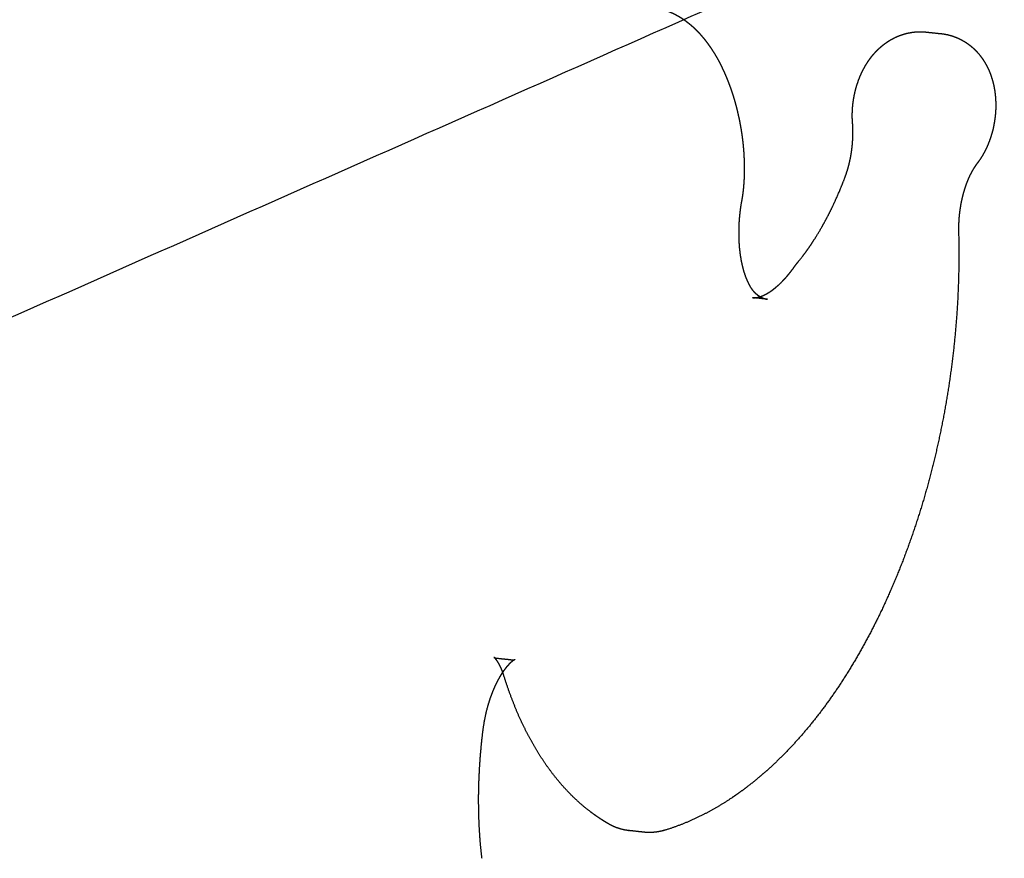
# Model space of a CAD drawing. Units: metres. Extents: x 106.2 to 143.9, y -9089.6 to -9067.
# Drawn here: x 107.7 to 107.8, y -9069.9 to -9069.8 of the extents above; entities that cross this region are included whole.
import ezdxf

# ---------------------------------------------------------------- set-up
doc = ezdxf.new("R2010")
doc.units = ezdxf.units.M
doc.layers.add('Make2D$Hidden$Curves', color=7, linetype='Continuous', true_color=0x8c8c8c)
doc.layers.add('Make2D$Visible$Curves', color=7, linetype='Continuous', true_color=0x000000)

# ---------------------------------------------------------------- blocks, each defined once
blk = doc.blocks.new('1_SH003A')
at = {"layer": 'Make2D$Hidden$Curves', "color": 0, "lineweight": -3}
for points, weights in [([(128.48466, -9069.02714), (127.56831, -9069.42714), (126.47516, -9069.90433)], [14855.4065008, 13654.0124429, 12452.6183851]), ([(126.46076, -9069.98365), (127.32314, -9069.60214), (128.07369, -9069.2701)], [12508.9331204, 13440.8237276, 14372.7143348]), ([(127.57161, -9069.28754), (126.61785, -9069.69225), (125.48872, -9070.17137)], [17199.485131, 15863.769007, 14528.052883]), ([(125.46026, -9070.2015), (126.59229, -9069.71962), (127.54843, -9069.31262)], [14538.1137826, 15875.4050903, 17212.6963981]), ([(125.52062, -9070.19019), (126.63149, -9069.71613), (127.57203, -9069.31476)], [14564.5927504, 15883.4756945, 17202.3586386]), ([(128.36971, -9069.35915), (127.46415, -9069.77869), (126.38817, -9070.27718)], [16857.0985386, 15522.1383138, 14187.1780891]), ([(128.39431, -9069.36136), (127.48855, -9069.78216), (126.41186, -9070.28238)], [16846.7607791, 15509.4694714, 14172.1781636]), ([(127.33696, -9069.37475), (126.47115, -9069.74121), (125.46517, -9070.167)], [16895.6880908, 15718.6131934, 14541.5382961]), ([(127.54681, -9069.38714), (126.67255, -9069.76497), (125.6524, -9070.20586)], [15190.8188585, 14104.5918261, 13018.3647937]), ([(126.38481, -9070.31189), (127.46291, -9069.80956), (128.37, -9069.38691)], [14185.3894307, 15522.6807384, 16859.9720462]), ([(126.4126, -9070.31521), (127.48903, -9069.81225), (128.39459, -9069.38913)], [14175.0516712, 15512.342979, 16849.6342868]), ([(127.34658, -9069.84581), (126.89814, -9070.05406), (126.41348, -9070.27913)], [13446.0362541, 12943.5935069, 12441.1507597]), ([(126.85629, -9069.85454), (126.85519, -9069.85442), (126.85409, -9069.85431)], [13487.5474302, 13487.93091, 13488.3143898]), ([(126.81706, -9069.90653), (126.81816, -9069.90664), (126.81925, -9069.90676)], [13431.229476, 13430.8465066, 13430.4635373])]:
    blk.add_rational_spline(points, weights, degree=2, dxfattribs=at)
for points, weights, knots in [([(126.86023, -9069.84977), (126.86032, -9069.84963), (126.86043, -9069.8495), (126.86054, -9069.84936), (126.86054, -9069.84936), (126.86054, -9069.84936), (126.86055, -9069.84935)], [14558.4113993, 14558.4340272, 14558.4570676, 14558.4804703, 14558.4810562, 14558.4816423, 14558.4822286], [1.8338864, 1.8338864, 1.8338864, 1.8338864, 2.2230941, 2.2230941, 2.2230941, 2.2328399, 2.2328399, 2.2328399, 2.2328399]), ([(126.85409, -9069.85431), (126.8541, -9069.85431), (126.8541, -9069.85431), (126.85411, -9069.85431), (126.85415, -9069.85431), (126.8542, -9069.85432), (126.8543, -9069.85432), (126.85435, -9069.85432), (126.8544, -9069.85432), (126.85445, -9069.85432), (126.8545, -9069.85431), (126.85461, -9069.8543), (126.85466, -9069.8543), (126.85472, -9069.85429), (126.85478, -9069.85428), (126.85484, -9069.85427), (126.85497, -9069.85424), (126.85504, -9069.85422), (126.85511, -9069.8542), (126.85518, -9069.85418), (126.85525, -9069.85416), (126.8554, -9069.8541), (126.85548, -9069.85407), (126.85557, -9069.85404), (126.85568, -9069.85399), (126.85581, -9069.85393), (126.85594, -9069.85387)], [14544.5938797, 14544.6140105, 14544.6341425, 14544.6542755, 14544.8763619, 14545.0986029, 14545.5431859, 14545.7655648, 14545.9880501, 14546.2102855, 14546.4327364, 14546.8773954, 14547.0996479, 14547.3220126, 14547.544085, 14547.7660444, 14548.2099501, 14548.4315342, 14548.6532161, 14548.8745863, 14549.0956341, 14549.5374569, 14549.7578049, 14549.9780063, 14550.2962078, 14550.6128642, 14550.928631], [0, 0, 0, 0, 0.060804, 0.060804, 0.060804, 0.731597, 0.731597, 1.401981, 1.401981, 1.401981, 2.071682, 2.071682, 2.740673, 2.740673, 2.740673, 3.408599, 3.408599, 4.075524, 4.075524, 4.075524, 4.741499, 4.741499, 5.40664, 5.40664, 5.40664, 6.367217, 6.367217, 6.367217, 6.367217]), ([(126.81665, -9069.90641), (126.81665, -9069.90641), (126.81665, -9069.90641), (126.81665, -9069.90641), (126.81665, -9069.90641), (126.81666, -9069.90642), (126.81668, -9069.90643), (126.8167, -9069.90643), (126.81671, -9069.90644), (126.81675, -9069.90646), (126.81677, -9069.90646), (126.8168, -9069.90647), (126.81682, -9069.90648), (126.81685, -9069.90649), (126.8169, -9069.9065), (126.81693, -9069.90651), (126.81696, -9069.90651), (126.81699, -9069.90652), (126.81702, -9069.90652), (126.81706, -9069.90653)], [14505.1315203, 14505.1116192, 14505.0897321, 14505.0658642, 14504.8249494, 14504.5864387, 14504.3481648, 14504.2119588, 14504.076543, 14503.8049099, 14503.6693376, 14503.5339413, 14503.3974711, 14503.2619579, 14502.9902173, 14502.8544925, 14502.7191408, 14502.5845967, 14502.4499699, 14502.3151287], [6.169313, 6.169313, 6.169313, 6.169313, 6.233554, 6.233554, 6.233554, 6.969601, 6.969601, 6.969601, 7.390712, 7.390712, 7.815842, 7.815842, 7.815842, 8.244339, 8.244339, 8.674832, 8.674832, 8.674832, 9.103754, 9.103754, 9.103754, 9.103754]), ([(126.81791, -9069.90855), (126.8179, -9069.90852), (126.81789, -9069.90849), (126.81781, -9069.90826), (126.81773, -9069.90808), (126.81765, -9069.9079), (126.81764, -9069.90789), (126.81764, -9069.90788), (126.81762, -9069.90785), (126.81762, -9069.90783), (126.81761, -9069.90782), (126.81754, -9069.90768), (126.81748, -9069.90755), (126.81741, -9069.90743), (126.81734, -9069.90729), (126.81726, -9069.90716), (126.81719, -9069.90705), (126.81711, -9069.90693), (126.81704, -9069.90683), (126.81697, -9069.90675), (126.81691, -9069.90666), (126.81685, -9069.9066), (126.8168, -9069.90655), (126.81675, -9069.9065), (126.81672, -9069.90646), (126.81669, -9069.90644), (126.81666, -9069.90642), (126.81665, -9069.90641), (126.81665, -9069.90641), (126.81665, -9069.90641), (126.81665, -9069.90641), (126.81665, -9069.90641)], [14510.073799, 14510.0489751, 14510.0239688, 14509.8225752, 14509.6376569, 14509.4443683, 14509.4282899, 14509.4121552, 14509.3800011, 14509.3623329, 14509.3429267, 14509.1814007, 14509.0146137, 14508.8427882, 14508.6346978, 14508.4198796, 14508.1986796, 14507.9656678, 14507.7268809, 14507.4825585, 14507.2361217, 14506.9859723, 14506.731961, 14506.4743289, 14506.2153465, 14505.9542207, 14505.6880482, 14505.4229154, 14505.1570841, 14505.1489621, 14505.1404407, 14505.1315203], [0.638852, 0.638852, 0.638852, 0.638852, 0.744925, 0.744925, 1.486983, 1.486983, 1.486983, 1.551861, 1.551861, 1.615838, 1.615838, 1.615838, 2.227057, 2.227057, 2.227057, 2.967162, 2.967162, 2.967162, 3.746536, 3.746536, 3.746536, 4.532319, 4.532319, 4.532319, 5.328921, 5.328921, 5.328921, 6.140518, 6.140518, 6.140518, 6.169313, 6.169313, 6.169313, 6.169313])]:
    blk.add_rational_spline(points, weights, degree=3, knots=knots, dxfattribs=at)
at = {"layer": 'Make2D$Visible$Curves', "color": 0, "lineweight": -3}
for points, weights, degree in [([(127.54475, -9069.64308), (127.08753, -9069.85095), (126.59195, -9070.07626)], [13576.5311519, 13050.9904931, 12525.4498344], 2), ([(127.5473, -9069.64709), (127.08897, -9069.85567), (126.59207, -9070.08181)], [13600.7141366, 13072.8880733, 12545.06201], 2), ([(126.59377, -9070.16106), (127.09036, -9069.93183), (127.54844, -9069.72039)], [12618.3678047, 13149.0186773, 13679.6695499], 2), ([(126.87926, -9069.81584), (126.88035, -9069.81596), (126.88145, -9069.81607)], [13848.884344, 13848.4913876, 13848.0984311], 2), ([(127.55122, -9069.89948), (127.09378, -9070.1179), (126.59792, -9070.35467)], [13575.2022778, 13049.1841606, 12523.1660434], 2), ([(126.81925, -9069.90676), (126.81925, -9069.90676), (126.81925, -9069.90676)], [13430.4635373, 13430.4635366, 13430.4635358], 2), ([(126.8181, -9069.90911), (126.81804, -9069.90891), (126.81798, -9069.90873), (126.81791, -9069.90855)], [14510.5022741, 14510.3662058, 14510.2233084, 14510.073799], 3), ([(126.8384, -9069.93174), (126.8373, -9069.93162), (126.8362, -9069.9315)], [14325.7482971, 14326.1560878, 14326.5638785], 2)]:
    blk.add_rational_spline(points, weights, degree=degree, dxfattribs=at)
for points, weights, knots in [([(126.83953, -9069.81224), (126.83974, -9069.81226), (126.83996, -9069.81229), (126.84037, -9069.81237), (126.84057, -9069.81242), (126.84076, -9069.81247), (126.84095, -9069.81251), (126.84114, -9069.81257), (126.8415, -9069.81268), (126.84167, -9069.81274), (126.84184, -9069.81281), (126.84203, -9069.81288), (126.84222, -9069.81296), (126.8424, -9069.81304), (126.84258, -9069.81312), (126.84275, -9069.8132), (126.84292, -9069.81329), (126.84309, -9069.81338), (126.84325, -9069.81347), (126.84341, -9069.81356), (126.84352, -9069.81363), (126.84363, -9069.81369), (126.84374, -9069.81376), (126.84376, -9069.81377), (126.84377, -9069.81378), (126.84381, -9069.81381), (126.84383, -9069.81382), (126.84386, -9069.81384), (126.84402, -9069.81394), (126.84417, -9069.81405), (126.84433, -9069.81416), (126.84448, -9069.81427), (126.84462, -9069.81438), (126.84476, -9069.81449), (126.84504, -9069.81471), (126.84531, -9069.81493), (126.84556, -9069.81517), (126.84563, -9069.81523), (126.84569, -9069.81529), (126.84576, -9069.81536), (126.84582, -9069.81542), (126.84589, -9069.81548), (126.84595, -9069.81554), (126.84602, -9069.81561), (126.84608, -9069.81567), (126.84614, -9069.81573), (126.8462, -9069.8158), (126.84626, -9069.81586), (126.84632, -9069.81593), (126.84644, -9069.81605), (126.84656, -9069.81618), (126.84667, -9069.81631), (126.84678, -9069.81644), (126.84689, -9069.81657), (126.847, -9069.8167), (126.84723, -9069.81697), (126.84744, -9069.81726), (126.84765, -9069.81754), (126.84786, -9069.81782), (126.84805, -9069.81811), (126.84824, -9069.8184), (126.84843, -9069.81868), (126.84861, -9069.81898), (126.84878, -9069.81927), (126.84895, -9069.81956), (126.84912, -9069.81986), (126.84928, -9069.82016), (126.84943, -9069.82046), (126.84958, -9069.82076), (126.84973, -9069.82106), (126.84974, -9069.82109), (126.84976, -9069.82113), (126.84978, -9069.82117), (126.84991, -9069.82144), (126.85003, -9069.82171), (126.85015, -9069.82198), (126.85028, -9069.82229), (126.85041, -9069.8226), (126.85054, -9069.82292), (126.85066, -9069.82323), (126.85078, -9069.82355), (126.85089, -9069.82387), (126.85101, -9069.82419), (126.85112, -9069.82451), (126.85122, -9069.82484), (126.85133, -9069.82517), (126.85143, -9069.8255), (126.85152, -9069.82583), (126.85157, -9069.826), (126.85162, -9069.82617), (126.85166, -9069.82633), (126.85171, -9069.8265), (126.85175, -9069.82667), (126.8518, -9069.82684), (126.85188, -9069.82718), (126.85197, -9069.82752), (126.85204, -9069.82787), (126.85208, -9069.82804), (126.85212, -9069.82822), (126.85216, -9069.8284), (126.8522, -9069.82857), (126.85223, -9069.82875), (126.85227, -9069.82893), (126.8523, -9069.82911), (126.85233, -9069.82929), (126.85237, -9069.82947), (126.8524, -9069.82965), (126.85243, -9069.82983), (126.85246, -9069.83001), (126.85252, -9069.83038), (126.85257, -9069.83074), (126.85262, -9069.83111), (126.85264, -9069.8313), (126.85267, -9069.83149), (126.85269, -9069.83167), (126.85271, -9069.83186), (126.85273, -9069.83205), (126.85275, -9069.83224), (126.85276, -9069.83233), (126.85277, -9069.83242), (126.85277, -9069.83251), (126.85278, -9069.8326), (126.85279, -9069.83269), (126.8528, -9069.83278), (126.85281, -9069.83296), (126.85283, -9069.83315), (126.85284, -9069.83333), (126.85285, -9069.83351), (126.85286, -9069.8337), (126.85287, -9069.83388), (126.85288, -9069.83407), (126.85289, -9069.83425), (126.8529, -9069.83444), (126.8529, -9069.83461), (126.85291, -9069.83479), (126.85291, -9069.83496), (126.85292, -9069.83514), (126.85292, -9069.83531), (126.85292, -9069.83549), (126.85292, -9069.83567), (126.85292, -9069.83584), (126.85292, -9069.83602), (126.85291, -9069.8362), (126.85291, -9069.83638), (126.85291, -9069.83656), (126.8529, -9069.83689), (126.85288, -9069.83722), (126.85286, -9069.83754), (126.85285, -9069.83771), (126.85284, -9069.83788), (126.85282, -9069.83804), (126.85281, -9069.83821), (126.85279, -9069.83838), (126.85278, -9069.83855), (126.85276, -9069.8387), (126.85274, -9069.83884), (126.85273, -9069.83899), (126.85271, -9069.83914), (126.85269, -9069.83929), (126.85267, -9069.83944), (126.85263, -9069.83974), (126.85258, -9069.84005), (126.85252, -9069.84035)], [14520.2500984, 14520.3424889, 14520.4344167, 14520.6157902, 14520.7048264, 14520.7956031, 14520.8823884, 14520.9690424, 14521.1402917, 14521.2245664, 14521.3101232, 14521.406107, 14521.5020776, 14521.598981, 14521.6919752, 14521.7852535, 14521.8796316, 14521.9705121, 14522.0614671, 14522.1530961, 14522.2186961, 14522.2844001, 14522.3504094, 14522.3599293, 14522.3683917, 14522.3904527, 14522.405133, 14522.4198348, 14522.5172643, 14522.6147255, 14522.7127467, 14522.807833, 14522.902974, 14522.9985861, 14523.1827012, 14523.3660964, 14523.55095, 14523.5995992, 14523.6481801, 14523.6966871, 14523.7445824, 14523.792605, 14523.8407573, 14523.8883302, 14523.9358491, 14523.9833092, 14524.030248, 14524.0772191, 14524.1242211, 14524.2169336, 14524.3093373, 14524.4015378, 14524.4922919, 14524.5827525, 14524.6729984, 14524.8606179, 14525.046334, 14525.230531, 14525.4104626, 14525.5881932, 14525.763859, 14525.936319, 14526.1063093, 14526.273857, 14526.438981, 14526.6013859, 14526.7610529, 14526.9175286, 14527.0711129, 14527.2217703, 14527.2368823, 14527.2542649, 14527.2738845, 14527.4051393, 14527.5339746, 14527.6603626, 14527.8024394, 14527.9412269, 14528.0766794, 14528.2114152, 14528.3426745, 14528.47041, 14528.5973378, 14528.7206084, 14528.8401715, 14528.9594499, 14529.0748653, 14529.1863649, 14529.2420564, 14529.2967316, 14529.3503827, 14529.4040223, 14529.4566276, 14529.5081922, 14529.6113675, 14529.7102049, 14529.8046448, 14529.8523271, 14529.898844, 14529.9441866, 14529.9895813, 14530.0337808, 14530.0767773, 14530.1198397, 14530.161658, 14530.2022228, 14530.2428658, 14530.2822296, 14530.3203067, 14530.3967644, 14530.4678038, 14530.5333509, 14530.5662729, 14530.5977448, 14530.6277543, 14530.6578803, 14530.6865099, 14530.7136344, 14530.7264624, 14530.738939, 14530.7510591, 14530.7632121, 14530.7750144, 14530.7864628, 14530.8094531, 14530.8309851, 14530.8510475, 14530.8712217, 14530.8898754, 14530.9069977, 14530.9242292, 14530.9398636, 14530.9538876, 14530.9669072, 14530.9785037, 14530.9886648, 14530.9989035, 14531.0076521, 14531.0148973, 14531.0222055, 14531.0279453, 14531.0320982, 14531.0362923, 14531.0388442, 14531.0397377, 14531.0413541, 14531.0373847, 14531.0276667, 14531.0227196, 14531.0162604, 14531.0082474, 14531.0001144, 14530.9903909, 14530.9790429, 14530.969181, 14530.9580999, 14530.9457554, 14530.9332036, 14530.9193712, 14530.9042208, 14530.8729497, 14530.8363442, 14530.7938562], [0, 0, 0, 0, 0.530616, 0.530616, 1.037205, 1.037205, 1.037205, 1.521543, 1.521543, 1.986092, 1.986092, 1.986092, 2.507204, 2.507204, 2.507204, 3.007306, 3.007306, 3.007306, 3.488897, 3.488897, 3.488897, 3.833757, 3.833757, 3.833757, 3.874272, 3.874272, 3.954512, 3.954512, 3.954512, 4.461953, 4.461953, 4.461953, 4.954222, 4.954222, 4.954222, 5.901571, 5.901571, 5.901571, 6.151351, 6.151351, 6.151351, 6.398466, 6.398466, 6.398466, 6.643063, 6.643063, 6.643063, 6.885388, 6.885388, 6.885388, 7.363731, 7.363731, 7.363731, 7.83458, 7.83458, 7.83458, 8.81339, 8.81339, 8.81339, 9.769612, 9.769612, 9.769612, 10.708405, 10.708405, 10.708405, 11.633616, 11.633616, 11.633616, 12.540322, 12.540322, 12.540322, 12.64512, 12.64512, 12.64512, 13.43885, 13.43885, 13.43885, 14.331091, 14.331091, 14.331091, 15.2186, 15.2186, 15.2186, 16.100489, 16.100489, 16.100489, 16.980266, 16.980266, 16.980266, 17.419709, 17.419709, 17.419709, 17.859058, 17.859058, 17.859058, 18.738089, 18.738089, 18.738089, 19.181933, 19.181933, 19.181933, 19.626288, 19.626288, 19.626288, 20.071321, 20.071321, 20.071321, 20.517209, 20.517209, 20.517209, 21.412394, 21.412394, 21.412394, 21.862076, 21.862076, 21.862076, 22.313501, 22.313501, 22.313501, 22.52697, 22.52697, 22.52697, 22.740922, 22.740922, 22.740922, 23.170428, 23.170428, 23.170428, 23.602322, 23.602322, 23.602322, 24.036962, 24.036962, 24.036962, 24.440477, 24.440477, 24.440477, 24.847063, 24.847063, 24.847063, 25.25717, 25.25717, 25.25717, 25.67133, 25.67133, 25.67133, 26.42015, 26.42015, 26.42015, 26.801558, 26.801558, 26.801558, 27.188671, 27.188671, 27.188671, 27.52509, 27.52509, 27.52509, 27.867157, 27.867157, 27.867157, 28.572253, 28.572253, 28.572253, 28.572253]), ([(126.86862, -9069.82905), (126.86859, -9069.82868), (126.86857, -9069.82832), (126.86857, -9069.82757), (126.86859, -9069.8272), (126.86864, -9069.82644), (126.86869, -9069.82606), (126.8688, -9069.8253), (126.86888, -9069.82492), (126.86896, -9069.82454), (126.86905, -9069.82416), (126.86916, -9069.82379), (126.86939, -9069.82304), (126.86953, -9069.82267), (126.86983, -9069.82195), (126.86999, -9069.82159), (126.87036, -9069.8209), (126.87056, -9069.82055), (126.87078, -9069.82023), (126.87087, -9069.82008), (126.87096, -9069.81995), (126.87118, -9069.81964), (126.87131, -9069.81948), (126.87144, -9069.81931), (126.87155, -9069.81917), (126.87168, -9069.81903), (126.8719, -9069.81878), (126.872, -9069.81867), (126.87213, -9069.81854), (126.87215, -9069.81852), (126.87226, -9069.81841), (126.87235, -9069.81832), (126.87257, -9069.81812), (126.87269, -9069.81801), (126.87294, -9069.8178), (126.87308, -9069.81769), (126.87333, -9069.8175), (126.87344, -9069.81742), (126.87359, -9069.81732), (126.87361, -9069.8173), (126.87379, -9069.81718), (126.87394, -9069.81708), (126.87443, -9069.8168), (126.87477, -9069.81662), (126.87513, -9069.81647), (126.87528, -9069.81641), (126.87542, -9069.81635), (126.87557, -9069.8163), (126.87589, -9069.81619), (126.87621, -9069.81609), (126.87666, -9069.81598), (126.87679, -9069.81596), (126.8771, -9069.8159), (126.87729, -9069.81587), (126.87807, -9069.81578), (126.87867, -9069.81578), (126.87926, -9069.81584)], [14568.2000409, 14568.1790569, 14568.1674156, 14568.1641654, 14568.1728685, 14568.211935, 14568.2425573, 14568.3261665, 14568.3793303, 14568.443105, 14568.507655, 14568.5829176, 14568.7540061, 14568.8499071, 14569.0599332, 14569.1741832, 14569.4179572, 14569.5477063, 14569.6822874, 14569.739548, 14569.7976967, 14569.9299118, 14570.0043932, 14570.0797033, 14570.1472444, 14570.215463, 14570.3401754, 14570.3965111, 14570.4629805, 14570.4729002, 14570.5315064, 14570.5803306, 14570.6902426, 14570.7513728, 14570.8759504, 14570.9393816, 14571.0572713, 14571.1117234, 14571.1772631, 14571.1884323, 14571.2674839, 14571.3351681, 14571.5447877, 14571.6855227, 14571.8246911, 14571.8820246, 14571.9390403, 14571.995745, 14572.1160088, 14572.234621, 14572.3959241, 14572.4398525, 14572.5490947, 14572.6140612, 14572.8790611, 14573.0730542, 14573.2622605], [0, 0, 0, 0, 0.848319, 0.848319, 1.709567, 1.709567, 2.583239, 2.583239, 3.468482, 3.468482, 3.468482, 4.36296, 4.36296, 5.267871, 5.267871, 6.183883, 6.183883, 7.113058, 7.113058, 7.113058, 7.508094, 7.508094, 8.000263, 8.000263, 8.000263, 8.441879, 8.441879, 8.802002, 8.802002, 8.865123, 8.865123, 9.174704, 9.174704, 9.560751, 9.560751, 9.960819, 9.960819, 10.304803, 10.304803, 10.375496, 10.375496, 10.805387, 10.805387, 11.711759, 11.711759, 11.711759, 12.085332, 12.085332, 12.085332, 12.878211, 12.878211, 13.177345, 13.177345, 13.626276, 13.626276, 15.024023, 15.024023, 15.024023, 15.024023]), ([(126.88145, -9069.81607), (126.88204, -9069.81613), (126.88262, -9069.81626), (126.88347, -9069.81655), (126.88377, -9069.81667), (126.88415, -9069.81685), (126.88425, -9069.8169), (126.88444, -9069.817), (126.88454, -9069.81705), (126.88463, -9069.81711), (126.88473, -9069.81716), (126.88483, -9069.81722), (126.88493, -9069.81728), (126.88512, -9069.81741), (126.88532, -9069.81754), (126.8856, -9069.81775), (126.88569, -9069.81783), (126.88585, -9069.81796), (126.88592, -9069.81801), (126.88601, -9069.8181), (126.88604, -9069.81812), (126.88617, -9069.81824), (126.88627, -9069.81834), (126.88656, -9069.81862), (126.88673, -9069.81881), (126.88706, -9069.8192), (126.8872, -9069.81938), (126.88743, -9069.81971), (126.88752, -9069.81984), (126.88773, -9069.82017), (126.88785, -9069.82037), (126.88805, -9069.82074), (126.88814, -9069.8209), (126.88822, -9069.82107), (126.8883, -9069.82123), (126.88837, -9069.8214), (126.88844, -9069.82156), (126.88849, -9069.8217), (126.88855, -9069.82183), (126.88863, -9069.82206), (126.88867, -9069.82217), (126.88876, -9069.82243), (126.88881, -9069.82259), (126.88897, -9069.82313), (126.88906, -9069.82352), (126.88916, -9069.82405), (126.88918, -9069.82417), (126.88924, -9069.82455), (126.88927, -9069.8248), (126.88933, -9069.82542), (126.88935, -9069.82579), (126.88936, -9069.82616), (126.88937, -9069.82652), (126.88936, -9069.82689), (126.88932, -9069.82763), (126.88928, -9069.828), (126.88919, -9069.82875), (126.88912, -9069.82913), (126.88897, -9069.82989), (126.88887, -9069.83026), (126.88876, -9069.83063), (126.88865, -9069.83101), (126.88853, -9069.83138), (126.8883, -9069.83198), (126.8882, -9069.83221), (126.88804, -9069.83258), (126.88798, -9069.83271), (126.88774, -9069.8332), (126.88754, -9069.83356), (126.88719, -9069.83413), (126.88704, -9069.83435), (126.8868, -9069.83469), (126.88672, -9069.8348), (126.88664, -9069.8349)], [14572.4352398, 14572.624347, 14572.8068983, 14573.0803385, 14573.1740277, 14573.2983304, 14573.3300767, 14573.3936868, 14573.4255333, 14573.4572125, 14573.4899829, 14573.522567, 14573.5549778, 14573.6217607, 14573.6877216, 14573.7868813, 14573.8205937, 14573.8775318, 14573.9008553, 14573.9350565, 14573.9460151, 14573.9941338, 14574.0310298, 14574.1389428, 14574.2091087, 14574.340099, 14574.4010832, 14574.5009425, 14574.5404523, 14574.6364411, 14574.6922053, 14574.7895255, 14574.8316597, 14574.8726254, 14574.9124402, 14574.9511554, 14574.988599, 14575.0179875, 14575.0465956, 14575.0956356, 14575.1164254, 14575.1675335, 14575.1971243, 14575.2919289, 14575.350593, 14575.4151297, 14575.4298107, 14575.4699478, 14575.4924077, 14575.5363816, 14575.5531495, 14575.5599455, 14575.5666419, 14575.5636405, 14575.5371271, 14575.5132147, 14575.443516, 14575.3973916, 14575.2828719, 14575.2142144, 14575.1354888, 14575.0553236, 14574.9648645, 14574.8018304, 14574.7346599, 14574.6224135, 14574.5794202, 14574.414921, 14574.2866669, 14574.0618565, 14573.9682754, 14573.8244333, 14573.7755712, 14573.7263031], [0, 0, 0, 0, 1.397612, 1.397612, 2.145619, 2.145619, 2.404096, 2.404096, 2.666202, 2.666202, 2.666202, 2.937402, 2.937402, 2.937402, 3.496233, 3.496233, 3.786861, 3.786861, 3.990075, 3.990075, 4.086183, 4.086183, 4.413047, 4.413047, 5.049671, 5.049671, 5.622239, 5.622239, 6.005646, 6.005646, 6.56815, 6.56815, 7.015987, 7.015987, 7.015987, 7.451194, 7.451194, 7.451194, 7.792924, 7.792924, 8.055339, 8.055339, 8.455628, 8.455628, 9.402771, 9.402771, 9.707088, 9.707088, 10.299967, 10.299967, 11.152162, 11.152162, 11.152162, 11.991283, 11.991283, 12.848188, 12.848188, 13.722407, 13.722407, 14.613371, 14.613371, 14.613371, 15.519926, 15.519926, 16.098845, 16.098845, 16.443126, 16.443126, 17.38509, 17.38509, 18.025356, 18.025356, 18.349707, 18.349707, 18.349707, 18.349707]), ([(126.86055, -9069.84935), (126.86055, -9069.84935), (126.86056, -9069.84934), (126.86056, -9069.84933), (126.86062, -9069.84927), (126.86067, -9069.8492), (126.86073, -9069.84913), (126.86076, -9069.84909), (126.8608, -9069.84905), (126.86083, -9069.84901), (126.86107, -9069.84871), (126.86131, -9069.84841), (126.86181, -9069.84773), (126.86208, -9069.84736), (126.86235, -9069.84697), (126.86267, -9069.84651), (126.86298, -9069.84603), (126.86361, -9069.84503), (126.86391, -9069.84452), (126.86421, -9069.84399), (126.86451, -9069.84346), (126.86481, -9069.84291), (126.86539, -9069.84179), (126.86567, -9069.84121), (126.86594, -9069.84062), (126.86622, -9069.84003), (126.86649, -9069.83943), (126.867, -9069.8382), (126.86726, -9069.83757), (126.8675, -9069.83693), (126.86751, -9069.83691), (126.86752, -9069.83689), (126.86753, -9069.83686), (126.86753, -9069.83684), (126.86754, -9069.83681), (126.86755, -9069.83679), (126.86756, -9069.83677), (126.86757, -9069.83674), (126.86758, -9069.83672), (126.86759, -9069.83669), (126.8676, -9069.83667), (126.86761, -9069.83664), (126.86761, -9069.83662), (126.86762, -9069.8366), (126.86763, -9069.83657), (126.86764, -9069.83655), (126.86765, -9069.83652), (126.86766, -9069.8365), (126.86767, -9069.83647), (126.86767, -9069.83645), (126.86768, -9069.83642), (126.86769, -9069.8364), (126.8677, -9069.83637), (126.86771, -9069.83635), (126.86771, -9069.83633), (126.86772, -9069.83632), (126.86772, -9069.83631), (126.86773, -9069.8363), (126.86773, -9069.83628), (126.86773, -9069.83627), (126.86774, -9069.83625), (126.86775, -9069.83622), (126.86776, -9069.8362), (126.86777, -9069.83617), (126.86777, -9069.83615), (126.86778, -9069.83612), (126.86779, -9069.83609), (126.8678, -9069.83607), (126.86781, -9069.83604), (126.8679, -9069.83574), (126.86799, -9069.83542), (126.86808, -9069.83509), (126.86816, -9069.83477), (126.86823, -9069.83444), (126.8683, -9069.8341), (126.86837, -9069.83376), (126.86843, -9069.83342), (126.86847, -9069.83308), (126.86852, -9069.83274), (126.86856, -9069.83239), (126.86859, -9069.83205), (126.86862, -9069.83171), (126.86864, -9069.83136), (126.86866, -9069.83102), (126.86867, -9069.83068), (126.86867, -9069.83035), (126.86866, -9069.83002), (126.86866, -9069.82969), (126.86864, -9069.82936), (126.86862, -9069.82905)], [14558.4821483, 14558.4899278, 14558.4977073, 14558.5054869, 14558.580468, 14558.6554492, 14558.7304304, 14558.7768798, 14558.8233292, 14558.8697787, 14559.1960978, 14559.5176209, 14560.1964611, 14560.5521729, 14560.9009409, 14561.3204789, 14561.7298487, 14562.5281535, 14562.9170187, 14563.2945433, 14563.6729246, 14564.0398313, 14564.7504297, 14565.0940873, 14565.4252212, 14565.7569728, 14566.0761077, 14566.6887657, 14566.9822691, 14567.2622391, 14567.2747346, 14567.2872302, 14567.2997257, 14567.3120539, 14567.3243821, 14567.3367103, 14567.3488637, 14567.3610171, 14567.3731705, 14567.3851482, 14567.397126, 14567.4091038, 14567.4209052, 14567.4327065, 14567.4445079, 14567.456132, 14567.4677561, 14567.4793802, 14567.4908263, 14567.5022723, 14567.5137183, 14567.5249855, 14567.5362526, 14567.5475197, 14567.553545, 14567.5595703, 14567.5655956, 14567.5706577, 14567.5757198, 14567.5807819, 14567.5916888, 14567.6025956, 14567.6135025, 14567.6242279, 14567.6349533, 14567.6456788, 14567.6562219, 14567.6667651, 14567.6773083, 14567.8029723, 14567.9150642, 14568.0131364, 14568.1115292, 14568.1958085, 14568.2656134, 14568.3355521, 14568.3909696, 14568.4315749, 14568.4722006, 14568.4980174, 14568.5087985, 14568.5195696, 14568.5153613, 14568.4960075, 14568.4766988, 14568.4423548, 14568.3928777, 14568.3435808, 14568.2793079, 14568.2000343], [5.104113, 5.104113, 5.104113, 5.104113, 5.207269, 5.207269, 5.207269, 6.207269, 6.207269, 6.207269, 7.207269, 7.207269, 7.207269, 8.409672, 8.409672, 9.786079, 9.786079, 9.786079, 11.441821, 11.441821, 13.101625, 13.101625, 13.101625, 14.765205, 14.765205, 16.432229, 16.432229, 16.432229, 18.102359, 18.102359, 19.775258, 19.775258, 19.775258, 20.775258, 20.775258, 20.775258, 21.775258, 21.775258, 21.775258, 22.775258, 22.775258, 22.775258, 23.775258, 23.775258, 23.775258, 24.775258, 24.775258, 24.775258, 25.775258, 25.775258, 25.775258, 26.775258, 26.775258, 26.775258, 27.775258, 27.775258, 27.775258, 28.775258, 28.775258, 28.775258, 29.775258, 29.775258, 29.775258, 30.775258, 30.775258, 30.775258, 31.775258, 31.775258, 31.775258, 32.775258, 32.775258, 32.775258, 33.562318, 33.562318, 33.562318, 34.351919, 34.351919, 34.351919, 35.143017, 35.143017, 35.143017, 35.934504, 35.934504, 35.934504, 36.725262, 36.725262, 36.725262, 37.514199, 37.514199, 37.514199, 38.300298, 38.300298, 38.300298, 38.300298]), ([(126.88664, -9069.8349), (126.88653, -9069.83503), (126.88643, -9069.83518), (126.88629, -9069.8354), (126.88625, -9069.83545), (126.88614, -9069.83563), (126.88606, -9069.83576), (126.88587, -9069.8361), (126.88575, -9069.83631), (126.88552, -9069.83678), (126.88541, -9069.83703), (126.88519, -9069.83756), (126.88509, -9069.83783), (126.88489, -9069.83841), (126.88479, -9069.83871), (126.88462, -9069.83932), (126.88454, -9069.83963), (126.88439, -9069.84027), (126.88432, -9069.8406), (126.88421, -9069.84125), (126.88416, -9069.84158), (126.88408, -9069.84223), (126.88404, -9069.84256), (126.884, -9069.84321), (126.88398, -9069.84352), (126.88397, -9069.84415), (126.88397, -9069.84445), (126.88397, -9069.84475)], [14573.7263031, 14573.5108252, 14573.3017007, 14573.0357498, 14572.9726946, 14572.7707114, 14572.6349818, 14572.3089901, 14572.1240216, 14571.7709335, 14571.6034847, 14571.2888119, 14571.1421, 14570.8717672, 14570.748511, 14570.5273453, 14570.429637, 14570.2611183, 14570.1903353, 14570.0764626, 14570.0332232, 14569.9744709, 14569.9586372, 14569.9540061, 14569.9647325, 14570.0118861, 14570.0477052, 14570.096097], [0, 0, 0, 0, 0.699725, 0.699725, 0.920548, 0.920548, 1.415719, 1.415719, 2.147491, 2.147491, 2.892819, 2.892819, 3.648753, 3.648753, 4.41166, 4.41166, 5.177505, 5.177505, 5.942049, 5.942049, 6.701049, 6.701049, 7.450423, 7.450423, 8.1864, 8.1864, 8.905632, 8.905632, 8.905632, 8.905632]), ([(126.85252, -9069.84035), (126.85245, -9069.84073), (126.85239, -9069.84111), (126.85229, -9069.84187), (126.85225, -9069.84225), (126.85221, -9069.84263), (126.85218, -9069.84301), (126.85215, -9069.8434), (126.85213, -9069.84377), (126.85212, -9069.84415), (126.85211, -9069.84453), (126.85211, -9069.8449), (126.85211, -9069.84529), (126.85211, -9069.84568), (126.85213, -9069.84607), (126.85215, -9069.84645), (126.85218, -9069.84682), (126.85221, -9069.84719), (126.85225, -9069.84755), (126.8523, -9069.84791), (126.85235, -9069.84826), (126.8524, -9069.8486), (126.85246, -9069.84894), (126.85253, -9069.84926), (126.8526, -9069.84958), (126.85267, -9069.84989), (126.85275, -9069.85018), (126.85283, -9069.85048), (126.85292, -9069.85076), (126.85301, -9069.85102), (126.8531, -9069.85128), (126.85319, -9069.85152), (126.85329, -9069.85175), (126.85334, -9069.85186), (126.85339, -9069.85198), (126.85344, -9069.85208), (126.85349, -9069.85218), (126.85354, -9069.85228), (126.85358, -9069.85237), (126.85368, -9069.85255), (126.85377, -9069.8527), (126.85386, -9069.85285), (126.85394, -9069.85299), (126.85403, -9069.85311), (126.85411, -9069.85321), (126.85419, -9069.85332), (126.85426, -9069.8534), (126.85439, -9069.85354), (126.85444, -9069.85359), (126.85449, -9069.85363), (126.8545, -9069.85364), (126.85451, -9069.85365), (126.85453, -9069.85366), (126.85454, -9069.85368), (126.85455, -9069.85369), (126.85457, -9069.8537), (126.85458, -9069.85371), (126.85459, -9069.85372), (126.85461, -9069.85373), (126.85462, -9069.85374), (126.85463, -9069.85375), (126.85464, -9069.85376), (126.85466, -9069.85377), (126.85467, -9069.85378), (126.85468, -9069.85379), (126.8547, -9069.8538), (126.85471, -9069.85381), (126.85472, -9069.85382), (126.85473, -9069.85383), (126.85475, -9069.85384), (126.85476, -9069.85385), (126.85477, -9069.85386), (126.85477, -9069.85386), (126.85478, -9069.85387), (126.85478, -9069.85387), (126.85479, -9069.85388), (126.8548, -9069.85388), (126.85481, -9069.85389), (126.85482, -9069.8539), (126.85484, -9069.85391), (126.85485, -9069.85392), (126.85486, -9069.85393), (126.85487, -9069.85394), (126.85488, -9069.85395), (126.8549, -9069.85395), (126.85491, -9069.85396), (126.85492, -9069.85397), (126.85493, -9069.85398), (126.85495, -9069.85399), (126.85502, -9069.85404), (126.85509, -9069.85408), (126.85522, -9069.85417), (126.85529, -9069.8542), (126.85535, -9069.85424), (126.85542, -9069.85427), (126.85548, -9069.8543), (126.8556, -9069.85436), (126.85565, -9069.85438), (126.85571, -9069.8544), (126.85576, -9069.85442), (126.85581, -9069.85444), (126.85592, -9069.85447), (126.85597, -9069.85448), (126.85602, -9069.85449), (126.85606, -9069.85451), (126.85611, -9069.85452), (126.8562, -9069.85453), (126.85624, -9069.85454), (126.85629, -9069.85454)], [14530.7938928, 14530.7280255, 14530.6747952, 14530.5938587, 14530.566142, 14530.5513624, 14530.5365918, 14530.5347202, 14530.5458359, 14530.5569358, 14530.5809728, 14530.6180223, 14530.6570631, 14530.7105139, 14530.7783869, 14530.8460418, 14530.9279941, 14531.024202, 14531.1200238, 14531.229937, 14531.3538229, 14531.4771271, 14531.614214, 14531.7648855, 14531.9147766, 14532.0780179, 14532.254317, 14532.4296743, 14532.6177959, 14532.8182904, 14533.0177826, 14533.2292455, 14533.4521937, 14533.5662578, 14533.6832299, 14533.8030349, 14533.9164258, 14534.0322956, 14534.1505844, 14534.3805481, 14534.6189887, 14534.8654657, 14535.1122831, 14535.3659786, 14535.6262869, 14535.8880022, 14536.1545195, 14536.7002442, 14536.9770002, 14537.2569747, 14537.2918539, 14537.3267331, 14537.3616123, 14537.396646, 14537.4316796, 14537.4667132, 14537.5018317, 14537.5369502, 14537.5720687, 14537.6072705, 14537.6424723, 14537.6776741, 14537.7129576, 14537.7482411, 14537.7835247, 14537.8188884, 14537.8542521, 14537.8896158, 14537.9250581, 14537.9605005, 14537.9959428, 14538.010056, 14538.0241693, 14538.0382825, 14538.0596887, 14538.0810949, 14538.1025011, 14538.1380961, 14538.1736911, 14538.2092861, 14538.2449551, 14538.2806241, 14538.3162932, 14538.3520347, 14538.3877762, 14538.4235178, 14538.4593303, 14538.4951429, 14538.5309555, 14538.7462174, 14538.9623796, 14539.3971987, 14539.6154266, 14539.8345781, 14540.054046, 14540.2740094, 14540.7156957, 14540.9370653, 14541.1589788, 14541.3811792, 14541.6037212, 14542.0497051, 14542.2731182, 14542.4966672, 14542.718051, 14542.9396339, 14543.3555937, 14543.5574376, 14543.766859], [0, 0, 0, 0, 0.875014, 0.875014, 1.750219, 1.750219, 1.750219, 2.624899, 2.624899, 2.624899, 3.498342, 3.498342, 3.498342, 4.418792, 4.418792, 4.418792, 5.336304, 5.336304, 5.336304, 6.25016, 6.25016, 6.25016, 7.159748, 7.159748, 7.159748, 8.064641, 8.064641, 8.064641, 8.964696, 8.964696, 8.964696, 9.86021, 9.86021, 9.86021, 10.318249, 10.318249, 10.318249, 10.751758, 10.751758, 10.751758, 11.594495, 11.594495, 11.594495, 12.43814, 12.43814, 12.43814, 13.285775, 13.285775, 14.142638, 14.142638, 14.142638, 15.142638, 15.142638, 15.142638, 16.142638, 16.142638, 16.142638, 17.142638, 17.142638, 17.142638, 18.142638, 18.142638, 18.142638, 19.142638, 19.142638, 19.142638, 20.142638, 20.142638, 20.142638, 21.142638, 21.142638, 21.142638, 22.142638, 22.142638, 22.142638, 23.142638, 23.142638, 23.142638, 24.142638, 24.142638, 24.142638, 25.142638, 25.142638, 25.142638, 26.142638, 26.142638, 26.142638, 27.142638, 27.142638, 27.142638, 27.815131, 27.815131, 28.488503, 28.488503, 28.488503, 29.162869, 29.162869, 29.838256, 29.838256, 29.838256, 30.514632, 30.514632, 31.19189, 31.19189, 31.19189, 31.874405, 31.874405, 32.472425, 32.472425, 32.472425, 32.472425]), ([(126.88397, -9069.84475), (126.88404, -9069.84705), (126.88403, -9069.84937), (126.88396, -9069.85171), (126.88389, -9069.85404), (126.88376, -9069.85638), (126.88355, -9069.85873), (126.88335, -9069.86112), (126.88307, -9069.86351), (126.88273, -9069.86589), (126.88239, -9069.86827), (126.88198, -9069.87064), (126.88151, -9069.87299), (126.88104, -9069.87534), (126.8805, -9069.87767), (126.8799, -9069.87996), (126.8793, -9069.88226), (126.87864, -9069.88452), (126.87791, -9069.88674), (126.8772, -9069.88892), (126.87643, -9069.89106), (126.87561, -9069.89314), (126.87479, -9069.89523), (126.87391, -9069.89727), (126.87298, -9069.89924), (126.87205, -9069.90122), (126.87106, -9069.90314), (126.87003, -9069.90499), (126.869, -9069.90684), (126.86791, -9069.90863), (126.86679, -9069.91034), (126.86621, -9069.91121), (126.86562, -9069.91206), (126.86442, -9069.91373), (126.8638, -9069.91454), (126.86318, -9069.91533), (126.863, -9069.91555), (126.86282, -9069.91578), (126.86263, -9069.91602), (126.86155, -9069.91735), (126.86043, -9069.91862), (126.85929, -9069.91981), (126.85795, -9069.92121), (126.85656, -9069.92252), (126.85514, -9069.92372), (126.8537, -9069.92493), (126.85223, -9069.92603), (126.85073, -9069.92702), (126.84999, -9069.9275), (126.84924, -9069.92796), (126.84772, -9069.92882), (126.84695, -9069.92922), (126.84618, -9069.92959), (126.8454, -9069.92996), (126.84462, -9069.9303), (126.84303, -9069.93092), (126.84223, -9069.9312), (126.84143, -9069.93145), (126.84139, -9069.93146), (126.84135, -9069.93147), (126.84131, -9069.93148), (126.84127, -9069.93149), (126.84123, -9069.9315), (126.84119, -9069.93151), (126.84119, -9069.93151), (126.84119, -9069.93151), (126.84119, -9069.93151), (126.84115, -9069.93152), (126.84112, -9069.93153), (126.84108, -9069.93154), (126.84104, -9069.93155), (126.841, -9069.93156), (126.84096, -9069.93157), (126.84094, -9069.93158), (126.84092, -9069.93158), (126.8409, -9069.93159), (126.84088, -9069.93159), (126.84086, -9069.9316), (126.84083, -9069.9316), (126.84079, -9069.93161), (126.84075, -9069.93162), (126.84071, -9069.93163), (126.84068, -9069.93163), (126.84064, -9069.93164), (126.84061, -9069.93165), (126.8406, -9069.93165), (126.84059, -9069.93165), (126.84059, -9069.93165), (126.84055, -9069.93166), (126.8405, -9069.93167), (126.84046, -9069.93167), (126.84042, -9069.93168), (126.84038, -9069.93169), (126.84034, -9069.93169), (126.84033, -9069.93169), (126.84033, -9069.93169), (126.84032, -9069.9317), (126.84028, -9069.9317), (126.84025, -9069.93171), (126.84021, -9069.93171), (126.84017, -9069.93172), (126.84012, -9069.93172), (126.84008, -9069.93173), (126.84007, -9069.93173), (126.84005, -9069.93173), (126.84004, -9069.93173), (126.84001, -9069.93174), (126.83998, -9069.93174), (126.83995, -9069.93174), (126.83943, -9069.93179), (126.83891, -9069.93179), (126.8384, -9069.93174)], [14570.0961024, 14570.3026052, 14570.4325159, 14570.4848781, 14570.5372072, 14570.5121388, 14570.4095626, 14570.3049057, 14570.1196074, 14569.8544959, 14569.5893513, 14569.2444009, 14568.8214053, 14568.3982283, 14567.8969512, 14567.3202471, 14566.7430146, 14566.0902126, 14565.3654008, 14564.6543556, 14563.8739861, 14563.0284377, 14562.1814035, 14561.2689036, 14560.2958492, 14559.3206145, 14558.2844255, 14557.192963, 14556.0984738, 14554.948136, 14553.7484351, 14553.1346355, 14552.5078085, 14551.2288207, 14550.5765551, 14549.913129, 14549.7288605, 14549.5337241, 14549.3274895, 14548.1795493, 14546.998983, 14545.7914826, 14544.3708132, 14542.9109965, 14541.4224808, 14539.9258191, 14538.3973171, 14536.84868, 14536.0863833, 14535.3185918, 14533.7725056, 14532.9938605, 14532.2121867, 14531.4281447, 14530.6406838, 14529.0591944, 14528.2650324, 14527.4697592, 14527.4587194, 14527.4476796, 14527.4366398, 14527.4255894, 14527.414539, 14527.4034886, 14527.4034713, 14527.403454, 14527.4034367, 14527.3923764, 14527.3813161, 14527.3702559, 14527.3591555, 14527.3480552, 14527.3369549, 14527.3320151, 14527.3270753, 14527.3221354, 14527.3159569, 14527.3097784, 14527.3035998, 14527.2924682, 14527.2813365, 14527.2702049, 14527.261153, 14527.2521012, 14527.2430493, 14527.2409612, 14527.2388731, 14527.2367849, 14527.2256417, 14527.2144984, 14527.2033551, 14527.1922138, 14527.1810724, 14527.169931, 14527.1686675, 14527.1674041, 14527.1661406, 14527.1562699, 14527.1463991, 14527.1365284, 14527.1254067, 14527.1142851, 14527.1031634, 14527.0992412, 14527.0953189, 14527.0913967, 14527.0842153, 14527.0770339, 14527.0698525, 14526.9360039, 14526.8065466, 14526.6822962], [0.000003, 0.000003, 0.000003, 0.000003, 5.389351, 5.389351, 5.389351, 10.775314, 10.775314, 10.775314, 16.270616, 16.270616, 16.270616, 21.766602, 21.766602, 21.766602, 27.264931, 27.264931, 27.264931, 32.768278, 32.768278, 32.768278, 38.166995, 38.166995, 38.166995, 43.57519, 43.57519, 43.57519, 48.995521, 48.995521, 48.995521, 54.430967, 54.430967, 54.430967, 57.211109, 57.211109, 59.996508, 59.996508, 59.996508, 60.812001, 60.812001, 60.812001, 65.586006, 65.586006, 65.586006, 71.204141, 71.204141, 71.204141, 76.853668, 76.853668, 76.853668, 79.633088, 79.633088, 82.420925, 82.420925, 82.420925, 85.217141, 85.217141, 88.021501, 88.021501, 88.021501, 89.021501, 89.021501, 89.021501, 90.021501, 90.021501, 90.021501, 91.021501, 91.021501, 91.021501, 92.021501, 92.021501, 92.021501, 93.021501, 93.021501, 93.021501, 94.021501, 94.021501, 94.021501, 95.021501, 95.021501, 95.021501, 96.021501, 96.021501, 96.021501, 97.021501, 97.021501, 97.021501, 98.021501, 98.021501, 98.021501, 99.021501, 99.021501, 99.021501, 100.021501, 100.021501, 100.021501, 101.021501, 101.021501, 101.021501, 102.021501, 102.021501, 102.021501, 103.021501, 103.021501, 103.021501, 104.021501, 104.021501, 104.021501, 105.021501, 105.021501, 105.021501, 106.216028, 106.216028, 106.216028, 106.216028]), ([(126.85594, -9069.85387), (126.85599, -9069.85384), (126.85605, -9069.85381), (126.8561, -9069.85378), (126.85629, -9069.85368), (126.85649, -9069.85356), (126.8567, -9069.85342), (126.85692, -9069.85327), (126.85714, -9069.85311), (126.85737, -9069.85292), (126.8576, -9069.85273), (126.85784, -9069.85252), (126.85809, -9069.85229), (126.85833, -9069.85206), (126.85858, -9069.8518), (126.85883, -9069.85152), (126.85904, -9069.85129), (126.85925, -9069.85105), (126.85946, -9069.85079), (126.85948, -9069.85076), (126.85951, -9069.85072), (126.85955, -9069.85067), (126.85958, -9069.85064), (126.8596, -9069.85061), (126.85981, -9069.85035), (126.86002, -9069.85007), (126.86023, -9069.84977)], [14550.928631, 14551.0497337, 14551.1707056, 14551.2915835, 14551.7273993, 14552.1592209, 14552.5879861, 14553.0171944, 14553.4412281, 14553.8603517, 14554.2850903, 14554.7032575, 14555.1146283, 14555.5274272, 14555.9323641, 14556.3289004, 14556.6532423, 14556.9715561, 14557.2834681, 14557.3279935, 14557.3668604, 14557.4319522, 14557.4636842, 14557.4953456, 14557.8077531, 14558.1132451, 14558.4113911], [6.367217, 6.367217, 6.367217, 6.367217, 6.735617, 6.735617, 6.735617, 8.064273, 8.064273, 8.064273, 9.394691, 9.394691, 9.394691, 10.74324, 10.74324, 10.74324, 12.096698, 12.096698, 12.096698, 13.203787, 13.203787, 13.203787, 13.332597, 13.332597, 13.455638, 13.455638, 13.455638, 14.575349, 14.575349, 14.575349, 14.575349]), ([(126.81968, -9069.90673), (126.81968, -9069.90673), (126.81967, -9069.90674), (126.81965, -9069.90675), (126.81963, -9069.90676), (126.81959, -9069.90678), (126.81954, -9069.90681), (126.81949, -9069.90684), (126.81942, -9069.90689), (126.81935, -9069.90694), (126.81927, -9069.907), (126.81919, -9069.90707), (126.81909, -9069.90715), (126.819, -9069.90724), (126.8189, -9069.90733), (126.81879, -9069.90745), (126.81874, -9069.90751), (126.81868, -9069.90757), (126.81862, -9069.90764), (126.81856, -9069.9077), (126.8185, -9069.90777), (126.81844, -9069.90785), (126.81842, -9069.90787), (126.81841, -9069.90788), (126.8184, -9069.9079), (126.81835, -9069.90796), (126.8183, -9069.90802), (126.81825, -9069.90809), (126.81819, -9069.90817), (126.81812, -9069.90826), (126.81806, -9069.90835), (126.81799, -9069.90844), (126.81793, -9069.90853), (126.81786, -9069.90863), (126.81779, -9069.90873), (126.81773, -9069.90883), (126.81766, -9069.90894), (126.81753, -9069.90915), (126.8174, -9069.90938), (126.81727, -9069.90961), (126.8172, -9069.90973), (126.81714, -9069.90986), (126.81708, -9069.90998), (126.81701, -9069.91011), (126.81695, -9069.91024), (126.81689, -9069.91037), (126.81682, -9069.9105), (126.81676, -9069.91063), (126.8167, -9069.91077), (126.81664, -9069.91091), (126.81658, -9069.91105), (126.81652, -9069.91119), (126.8164, -9069.91148), (126.81629, -9069.91177), (126.81618, -9069.91208), (126.81612, -9069.91223), (126.81607, -9069.91239), (126.81602, -9069.91254), (126.81597, -9069.9127), (126.81591, -9069.91286), (126.81587, -9069.91302), (126.81582, -9069.91317), (126.81577, -9069.91332), (126.81573, -9069.91348), (126.81569, -9069.91364), (126.81564, -9069.91379), (126.8156, -9069.91395), (126.81552, -9069.91427), (126.81544, -9069.91459), (126.81537, -9069.91492), (126.8153, -9069.91524), (126.81524, -9069.91557), (126.81513, -9069.91624), (126.81508, -9069.91657), (126.81503, -9069.91691), (126.81483, -9069.91849), (126.81468, -9069.92008), (126.81457, -9069.92167), (126.81446, -9069.92325), (126.8144, -9069.92483), (126.81438, -9069.9264), (126.81437, -9069.92796), (126.8144, -9069.92951), (126.81448, -9069.93103), (126.81456, -9069.93255), (126.81469, -9069.93405), (126.81487, -9069.93551)], [14498.6841176, 14498.4584273, 14498.2320111, 14498.0032106, 14497.7507888, 14497.4982257, 14497.2440865, 14496.9936504, 14496.7440298, 14496.4945808, 14496.2475055, 14496.0024316, 14495.759265, 14495.5172981, 14495.2785404, 14495.043259, 14494.9199749, 14494.7978535, 14494.6769556, 14494.556017, 14494.436394, 14494.3181585, 14494.2902413, 14494.2645487, 14494.2410512, 14494.1489701, 14494.0578041, 14493.9675903, 14493.8520845, 14493.7381894, 14493.6259845, 14493.5135648, 14493.40289, 14493.2940389, 14493.1849486, 14493.0777181, 14492.972426, 14492.7610704, 14492.5576729, 14492.3628212, 14492.2650204, 14492.169399, 14492.0760231, 14491.9824129, 14491.8910593, 14491.8020274, 14491.7127768, 14491.6258721, 14491.541372, 14491.4566722, 14491.3743867, 14491.2945727, 14491.1344252, 14490.9842581, 14490.8444727, 14490.7743675, 14490.7068792, 14490.6420505, 14490.5771075, 14490.5148285, 14490.4552563, 14490.3984039, 14490.3440206, 14490.2921387, 14490.240188, 14490.1907428, 14490.1438349, 14490.0498705, 14489.9660864, 14489.8927077, 14489.8192151, 14489.7561656, 14489.6512373, 14489.6093555, 14489.5782788, 14489.431601, 14489.3465512, 14489.3237695, 14489.3010007, 14489.3403793, 14489.4420165, 14489.5435371, 14489.7071028, 14489.9322522, 14490.1570088, 14490.4430545, 14490.7894102], [2.938349, 2.938349, 2.938349, 2.938349, 3.628332, 3.628332, 3.628332, 4.389834, 4.389834, 4.389834, 5.140573, 5.140573, 5.140573, 5.884446, 5.884446, 5.884446, 6.62488, 6.62488, 6.62488, 7.012933, 7.012933, 7.012933, 7.401127, 7.401127, 7.401127, 7.485738, 7.485738, 7.485738, 7.789698, 7.789698, 7.789698, 8.17889, 8.17889, 8.17889, 8.568831, 8.568831, 8.568831, 8.959632, 8.959632, 8.959632, 9.744334, 9.744334, 9.744334, 10.138067, 10.138067, 10.138067, 10.532787, 10.532787, 10.532787, 10.928477, 10.928477, 10.928477, 11.3251, 11.3251, 11.3251, 12.121195, 12.121195, 12.121195, 12.52031, 12.52031, 12.52031, 12.920126, 12.920126, 12.920126, 13.301684, 13.301684, 13.301684, 13.683748, 13.683748, 13.683748, 14.449312, 14.449312, 14.449312, 15.216055, 15.216055, 15.9834, 15.9834, 15.9834, 19.611504, 19.611504, 19.611504, 23.237571, 23.237571, 23.237571, 26.859508, 26.859508, 26.859508, 30.475171, 30.475171, 30.475171, 30.475171]), ([(126.81925, -9069.90676), (126.81929, -9069.90677), (126.81932, -9069.90677), (126.81935, -9069.90677), (126.81938, -9069.90677), (126.81941, -9069.90677), (126.81946, -9069.90677), (126.81949, -9069.90677), (126.81952, -9069.90676), (126.81954, -9069.90676), (126.81956, -9069.90676), (126.8196, -9069.90675), (126.81962, -9069.90675), (126.81963, -9069.90675), (126.81965, -9069.90674), (126.81966, -9069.90674), (126.81967, -9069.90674), (126.81968, -9069.90674), (126.81968, -9069.90673), (126.81968, -9069.90673), (126.81968, -9069.90673), (126.81968, -9069.90673), (126.81968, -9069.90673), (126.81968, -9069.90673), (126.81968, -9069.90673), (126.81968, -9069.90673)], [14501.48809, 14501.3514892, 14501.215233, 14501.0791663, 14500.9505598, 14500.8217938, 14500.5642732, 14500.4359554, 14500.3068662, 14500.1787251, 14500.0504928, 14499.7935714, 14499.6654479, 14499.536521, 14499.4088624, 14499.2808728, 14499.1520716, 14499.0246165, 14498.8968035, 14498.768235, 14498.7626954, 14498.7571547, 14498.7516131, 14498.7291207, 14498.7066227, 14498.6841176], [0.000019, 0.000019, 0.000019, 0.000019, 0.43482, 0.43482, 0.43482, 0.845048, 0.845048, 1.25348, 1.25348, 1.25348, 1.65891, 1.65891, 2.060767, 2.060767, 2.060767, 2.458733, 2.458733, 2.458733, 2.852569, 2.852569, 2.852569, 2.869546, 2.869546, 2.869546, 2.938349, 2.938349, 2.938349, 2.938349]), ([(126.8362, -9069.9315), (126.83619, -9069.9315), (126.83619, -9069.9315), (126.83618, -9069.9315), (126.83566, -9069.93144), (126.83515, -9069.93133), (126.83465, -9069.93116), (126.83418, -9069.931), (126.83372, -9069.9308), (126.83329, -9069.93055), (126.83322, -9069.93051), (126.83314, -9069.93047), (126.83307, -9069.93042), (126.83299, -9069.93038), (126.83292, -9069.93033), (126.83284, -9069.93029), (126.83277, -9069.93024), (126.83269, -9069.9302), (126.83262, -9069.93015), (126.83255, -9069.9301), (126.83247, -9069.93006), (126.8324, -9069.93001), (126.83238, -9069.93), (126.83237, -9069.92999), (126.83235, -9069.92998), (126.8323, -9069.92995), (126.83224, -9069.92991), (126.83218, -9069.92987), (126.8321, -9069.92982), (126.83203, -9069.92977), (126.83196, -9069.92973), (126.83189, -9069.92968), (126.83181, -9069.92963), (126.83174, -9069.92958), (126.83167, -9069.92953), (126.8316, -9069.92948), (126.83152, -9069.92943), (126.83145, -9069.92938), (126.83138, -9069.92933), (126.83131, -9069.92928), (126.83124, -9069.92923), (126.83117, -9069.92918), (126.8311, -9069.92913), (126.83103, -9069.92908), (126.83095, -9069.92902), (126.83088, -9069.92897), (126.83081, -9069.92892), (126.83074, -9069.92887), (126.83067, -9069.92881), (126.83025, -9069.9285), (126.82984, -9069.92817), (126.82904, -9069.92748), (126.82865, -9069.92712), (126.82826, -9069.92675), (126.82749, -9069.92601), (126.82676, -9069.92523), (126.82606, -9069.92439), (126.82536, -9069.92356), (126.8247, -9069.92269), (126.82406, -9069.92177), (126.82344, -9069.92086), (126.82284, -9069.91991), (126.82228, -9069.91891), (126.82172, -9069.91793), (126.82119, -9069.9169), (126.82069, -9069.91584), (126.82069, -9069.91584), (126.82069, -9069.91584), (126.82069, -9069.91584), (126.82019, -9069.91478), (126.81973, -9069.91369), (126.8193, -9069.91256), (126.81887, -9069.91144), (126.81847, -9069.91029), (126.8181, -9069.90911)], [14527.5093152, 14527.5078917, 14527.506469, 14527.505047, 14527.379549, 14527.2588148, 14527.1434596, 14527.033564, 14526.9280056, 14526.827288, 14526.7560184, 14526.6847487, 14526.613479, 14526.5424601, 14526.4714412, 14526.4004223, 14526.3296354, 14526.2588485, 14526.1880615, 14526.1175098, 14526.046958, 14525.9764063, 14525.9626837, 14525.9489611, 14525.9352384, 14525.8786476, 14525.8220567, 14525.7654658, 14525.6953936, 14525.6253215, 14525.5552493, 14525.4854215, 14525.4155937, 14525.345766, 14525.2761856, 14525.2066052, 14525.1370249, 14525.067695, 14524.9983651, 14524.9290351, 14524.8599587, 14524.7908822, 14524.7218057, 14524.6529856, 14524.5841655, 14524.5153455, 14524.4467848, 14524.3782241, 14524.3096634, 14523.8998516, 14523.4938746, 14522.6919651, 14522.2958875, 14521.9044329, 14521.1258945, 14520.3645115, 14519.624288, 14518.8891059, 14518.1734557, 14517.4811786, 14516.7931798, 14516.1271646, 14515.4866003, 14514.850523, 14514.2387516, 14513.6543139, 14513.6534215, 14513.6525293, 14513.651637, 14513.0692021, 14512.5133973, 14511.9868609, 14511.4625127, 14510.9668635, 14510.5021974], [0, 0, 0, 0, 0.01367, 0.01367, 0.01367, 1.220993, 1.220993, 1.220993, 2.370963, 2.370963, 2.370963, 3.370963, 3.370963, 3.370963, 4.370963, 4.370963, 4.370963, 5.370963, 5.370963, 5.370963, 6.370963, 6.370963, 6.370963, 7.370963, 7.370963, 7.370963, 8.370963, 8.370963, 8.370963, 9.370963, 9.370963, 9.370963, 10.370963, 10.370963, 10.370963, 11.370963, 11.370963, 11.370963, 12.370963, 12.370963, 12.370963, 13.370963, 13.370963, 13.370963, 14.370963, 14.370963, 14.370963, 15.370963, 15.370963, 15.370963, 17.04641, 17.04641, 18.715728, 18.715728, 18.715728, 22.037039, 22.037039, 22.037039, 25.33556, 25.33556, 25.33556, 28.613455, 28.613455, 28.613455, 31.868159, 31.868159, 31.868159, 31.873127, 31.873127, 31.873127, 35.116969, 35.116969, 35.116969, 38.34722, 38.34722, 38.34722, 38.34722])]:
    blk.add_rational_spline(points, weights, degree=3, knots=knots, dxfattribs=at)

msp = doc.modelspace()

# ---------------------------------------------------------------- block references
msp.add_blockref('1_SH003A', (-19.08015, 0))

doc.saveas('drawing.dxf')
